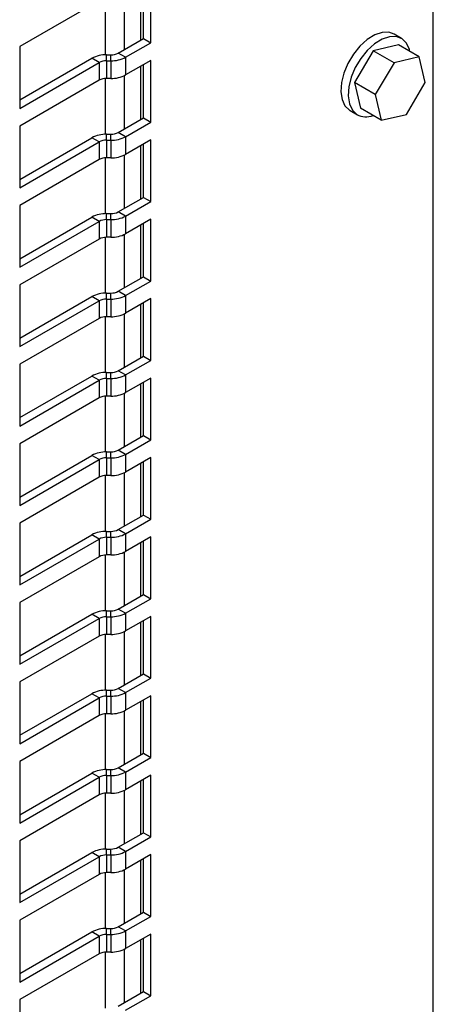
# Model space of a CAD drawing. Units: inches. Extents: x 0.1 to 16.9, y 0.1 to 10.9.
# Drawn here: x 4.8 to 4.9, y 8.7 to 9 of the extents above; entities that cross this region are included whole.
import ezdxf

# ---------------------------------------------------------------- set-up
doc = ezdxf.new("R2010")
doc.units = ezdxf.units.IN
doc.header["$MEASUREMENT"] = 0
doc.layers.add('M-OBJ', color=3, linetype='Continuous', lineweight=25)

msp = doc.modelspace()

# ---------------------------------------------------------------- linework, layer by layer
at = {"layer": 'M-OBJ'}
for p, q in [((4.894042810629441, 8.19861554046502), (4.894042810629441, 9.008113687848239)), ((4.809557692413279, 8.950514264298283), (4.809557692413279, 8.965935034303932)), ((4.81030192230047, 8.950943899067124), (4.81030192230047, 8.966364669072775)), ((4.812416171576216, 8.949723368939948), (4.812416171576216, 8.967585199199949)), ((4.804823751707483, 8.947781418499083), (4.804823751707483, 8.963262786549693)), ((4.797551852099072, 8.961861638608658), (4.77458595878274, 8.948603710600073)), ((4.79925598177688, 8.962319985123289), (4.79925598177688, 8.946186240719069)), ((4.884860943363909, 8.95097651085205), (4.882739623020357, 8.95220112301978)), ((4.77458595878274, 8.948603710600073), (4.77458595878274, 8.930741880340072)), ((4.803020460328763, 8.946740400544838), (4.81030192230047, 8.950943899067124)), ((4.80513470960451, 8.945519870417664), (4.812416171576216, 8.949723368939948)), ((4.81030192230047, 8.950943899067124), (4.812416171576216, 8.949723368939948)), ((4.883951775750258, 8.949108854169683), (4.876704807503708, 8.947381175062567)), ((4.889962183390345, 8.945639119694441), (4.883951775750258, 8.949108854169683)), ((4.799673172442631, 8.94450705931718), (4.799673172442635, 8.946233149576317)), ((4.799673172442635, 8.946233149576317), (4.800899139985203, 8.946233149576315)), ((4.800899139985203, 8.94450705931718), (4.800899139985203, 8.946233149576315)), ((4.80513470960451, 8.945519870417664), (4.803020460328763, 8.946740400544838)), ((4.876704807503708, 8.947381175062567), (4.871239493196827, 8.93820670874953)), ((4.882715215143793, 8.943911440587321), (4.876704807503708, 8.947381175062567)), ((4.889962183390345, 8.945639119694441), (4.882715215143793, 8.943911440587321)), ((4.891743837329971, 8.938192332488585), (4.889962183390345, 8.945639119694441)), ((4.77458595878274, 8.933182940594422), (4.795437602823327, 8.945220338475835)), ((4.77458595878274, 8.930741880340072), (4.797551852099072, 8.943999808348657)), ((4.797551852099072, 8.943999808348657), (4.795437602823327, 8.945220338475835)), ((4.797551852099072, 8.943999808348657), (4.797551852099072, 8.938896428274372)), ((4.799673172442631, 8.94450705931718), (4.799673172442631, 8.939403679242893)), ((4.799673172442631, 8.94450705931718), (4.800899139985203, 8.94450705931718)), ((4.800899139985203, 8.94450705931718), (4.800899139985203, 8.939403679242893)), ((4.80513470960451, 8.945519870417664), (4.80513470960451, 8.940416490343377)), ((4.812416171576216, 8.94461998886566), (4.80513470960451, 8.940416490343377)), ((4.809557692413279, 8.927549053963999), (4.809557692413279, 8.942969823969646)), ((4.810301922300465, 8.927978688732837), (4.810301922300468, 8.943399458738487)), ((4.812416171576213, 8.926758158605663), (4.812416171576216, 8.94461998886566)), ((4.882715215143793, 8.943911440587321), (4.877249900836909, 8.9347369742743)), ((4.804823751707483, 8.924816208164797), (4.804823751707483, 8.940297576215407)), ((4.797551852099072, 8.938896428274372), (4.77458595878274, 8.925638500265785)), ((4.79925598177688, 8.939354774789003), (4.79925598177688, 8.923221030384783)), ((4.800899139985203, 8.939403679242893), (4.799673172442631, 8.939403679242893)), ((4.877249900836909, 8.9347369742743), (4.871239493196827, 8.93820670874953)), ((4.871239493196827, 8.93820670874953), (4.873021147136456, 8.930759921543668)), ((4.886278523023078, 8.929017866175593), (4.891743837329971, 8.938192332488585)), ((4.877249900836909, 8.9347369742743), (4.879031554776525, 8.92729018706843)), ((4.869841136978147, 8.930207341495892), (4.869990659179234, 8.930116877029056)), ((4.869990659179248, 8.930116877029073), (4.8721119795228, 8.928892264861343)), ((4.879031554776525, 8.92729018706843), (4.873021147136456, 8.930759921543668)), ((4.879031554776525, 8.92729018706843), (4.886278523023078, 8.929017866175593)), ((4.803020460328763, 8.923775190210552), (4.810301922300465, 8.927978688732837)), ((4.80513470960451, 8.922554660083376), (4.812416171576213, 8.926758158605663)), ((4.810301922300465, 8.927978688732837), (4.812416171576213, 8.926758158605663)), ((4.77458595878274, 8.925638500265785), (4.77458595878274, 8.907776670005784)), ((4.799673172442631, 8.921541848982892), (4.799673172442635, 8.92326793924203)), ((4.799673172442635, 8.92326793924203), (4.800899139985203, 8.923267939242029)), ((4.800899139985203, 8.921541848982894), (4.800899139985203, 8.923267939242029)), ((4.80513470960451, 8.922554660083376), (4.803020460328763, 8.923775190210552)), ((4.77458595878274, 8.910217730260134), (4.795437602823327, 8.922255128141547)), ((4.77458595878274, 8.907776670005784), (4.797551852099072, 8.921034598014371)), ((4.797551852099072, 8.921034598014371), (4.795437602823327, 8.922255128141547)), ((4.797551852099072, 8.921034598014371), (4.797551852099072, 8.915931217940086)), ((4.799673172442631, 8.921541848982892), (4.799673172442631, 8.916438468908607)), ((4.799673172442631, 8.921541848982892), (4.800899139985203, 8.921541848982894)), ((4.800899139985203, 8.921541848982894), (4.800899139985203, 8.916438468908607)), ((4.80513470960451, 8.922554660083376), (4.80513470960451, 8.917451280009091)), ((4.812416171576213, 8.921654778531376), (4.80513470960451, 8.917451280009091)), ((4.809557692413279, 8.904583843629712), (4.809557692413279, 8.920004613635362)), ((4.810301922300465, 8.905013478398551), (4.810301922300465, 8.920434248404202)), ((4.812416171576213, 8.903792948271377), (4.812416171576213, 8.921654778531376)), ((4.804823751707483, 8.901850997830511), (4.804823751707483, 8.91733236588112)), ((4.797551852099072, 8.915931217940086), (4.77458595878274, 8.9026732899315)), ((4.79925598177688, 8.916389564454715), (4.79925598177688, 8.900255820050496)), ((4.800899139985203, 8.916438468908607), (4.799673172442631, 8.916438468908607)), ((4.803020460328763, 8.900809979876264), (4.810301922300465, 8.905013478398551)), ((4.80513470960451, 8.89958944974909), (4.812416171576213, 8.903792948271377)), ((4.810301922300465, 8.905013478398551), (4.812416171576213, 8.903792948271377)), ((4.77458595878274, 8.9026732899315), (4.77458595878274, 8.884811459671498)), ((4.799673172442631, 8.898576638648606), (4.799673172442635, 8.900302728907745)), ((4.799673172442635, 8.900302728907745), (4.800899139985203, 8.900302728907743)), ((4.800899139985203, 8.898576638648606), (4.800899139985203, 8.900302728907743)), ((4.80513470960451, 8.89958944974909), (4.803020460328763, 8.900809979876264)), ((4.77458595878274, 8.887252519925848), (4.795437602823327, 8.89928991780726)), ((4.77458595878274, 8.884811459671498), (4.797551852099072, 8.898069387680085)), ((4.797551852099072, 8.898069387680085), (4.795437602823327, 8.89928991780726)), ((4.797551852099072, 8.898069387680085), (4.797551852099072, 8.892966007605798)), ((4.799673172442631, 8.898576638648606), (4.799673172442631, 8.89347325857432)), ((4.799673172442631, 8.898576638648606), (4.800899139985203, 8.898576638648606)), ((4.800899139985203, 8.898576638648606), (4.800899139985203, 8.89347325857432)), ((4.80513470960451, 8.89958944974909), (4.80513470960451, 8.894486069674803)), ((4.812416171576213, 8.89868956819709), (4.80513470960451, 8.894486069674803)), ((4.810301922300465, 8.882048268064265), (4.810301922300465, 8.897469038069914)), ((4.812416171576213, 8.88082773793709), (4.812416171576213, 8.89868956819709)), ((4.809557692413279, 8.881618633295426), (4.809557692413279, 8.897039403301074)), ((4.797551852099072, 8.892966007605798), (4.77458595878274, 8.879708079597211)), ((4.79925598177688, 8.893424354120429), (4.79925598177688, 8.87729060971621)), ((4.800899139985203, 8.89347325857432), (4.799673172442631, 8.89347325857432)), ((4.804823751707483, 8.878885787496225), (4.804823751707483, 8.894367155546833)), ((4.803020460328763, 8.877844769541978), (4.810301922300465, 8.882048268064265)), ((4.80513470960451, 8.876624239414804), (4.812416171576213, 8.88082773793709)), ((4.810301922300465, 8.882048268064265), (4.812416171576213, 8.88082773793709)), ((4.77458595878274, 8.879708079597211), (4.77458595878274, 8.861846249337212)), ((4.799673172442631, 8.87561142831432), (4.799673172442635, 8.877337518573459)), ((4.799673172442635, 8.877337518573459), (4.800899139985203, 8.877337518573455)), ((4.800899139985203, 8.87561142831432), (4.800899139985203, 8.877337518573455)), ((4.80513470960451, 8.876624239414804), (4.803020460328763, 8.877844769541978)), ((4.77458595878274, 8.864287309591562), (4.795437602823327, 8.876324707472975)), ((4.77458595878274, 8.861846249337212), (4.797551852099072, 8.875104177345799)), ((4.797551852099072, 8.875104177345799), (4.795437602823327, 8.876324707472975)), ((4.797551852099072, 8.875104177345799), (4.797551852099072, 8.870000797271512)), ((4.799673172442631, 8.87561142831432), (4.799673172442631, 8.870508048240033)), ((4.799673172442631, 8.87561142831432), (4.800899139985203, 8.87561142831432)), ((4.800899139985203, 8.87561142831432), (4.800899139985203, 8.870508048240033)), ((4.80513470960451, 8.876624239414804), (4.80513470960451, 8.871520859340517)), ((4.812416171576213, 8.875724357862804), (4.80513470960451, 8.871520859340517)), ((4.810301922300465, 8.859083057729979), (4.810301922300465, 8.874503827735628)), ((4.812416171576213, 8.857862527602803), (4.812416171576213, 8.875724357862804)), ((4.80955769241328, 8.858653422961138), (4.809557692413279, 8.874074192966788)), ((4.797551852099072, 8.870000797271512), (4.77458595878274, 8.856742869262925)), ((4.79925598177688, 8.87045914378614), (4.79925598177688, 8.854325399381924)), ((4.800899139985203, 8.870508048240033), (4.799673172442631, 8.870508048240033)), ((4.804823751707483, 8.855920577161937), (4.804823751707483, 8.871401945212547)), ((4.803020460328763, 8.854879559207692), (4.810301922300465, 8.859083057729979)), ((4.80513470960451, 8.853659029080516), (4.812416171576213, 8.857862527602803)), ((4.810301922300465, 8.859083057729979), (4.812416171576213, 8.857862527602803)), ((4.77458595878274, 8.856742869262925), (4.77458595878274, 8.838881039002924)), ((4.80513470960451, 8.853659029080516), (4.803020460328763, 8.854879559207692)), ((4.77458595878274, 8.841322099257274), (4.795437602823327, 8.853359497138689)), ((4.77458595878274, 8.838881039002924), (4.797551852099072, 8.852138967011511)), ((4.797551852099072, 8.852138967011511), (4.795437602823327, 8.853359497138689)), ((4.797551852099072, 8.852138967011511), (4.797551852099072, 8.847035586937224)), ((4.799673172442631, 8.852646217980032), (4.799673172442635, 8.85437230823917)), ((4.799673172442635, 8.85437230823917), (4.800899139985203, 8.854372308239169)), ((4.799673172442631, 8.852646217980032), (4.799673172442631, 8.847542837905747)), ((4.799673172442631, 8.852646217980032), (4.800899139985203, 8.852646217980032)), ((4.800899139985203, 8.852646217980032), (4.800899139985203, 8.854372308239169)), ((4.800899139985203, 8.852646217980032), (4.800899139985203, 8.847542837905747)), ((4.80513470960451, 8.853659029080516), (4.80513470960451, 8.848555649006231)), ((4.812416171576213, 8.852759147528516), (4.80513470960451, 8.848555649006231)), ((4.812416171576213, 8.834897317268515), (4.812416171576213, 8.852759147528516)), ((4.80955769241328, 8.835688212626852), (4.80955769241328, 8.851108982632502)), ((4.810301922300465, 8.836117847395691), (4.810301922300465, 8.85153861740134)), ((4.797551852099072, 8.847035586937224), (4.77458595878274, 8.83377765892864)), ((4.79925598177688, 8.847493933451855), (4.79925598177688, 8.831360189047636)), ((4.800899139985203, 8.847542837905747), (4.799673172442631, 8.847542837905747)), ((4.804823751707483, 8.832955366827651), (4.804823751707483, 8.848436734878259)), ((4.803020460328763, 8.831914348873406), (4.810301922300465, 8.836117847395691)), ((4.80513470960451, 8.83069381874623), (4.812416171576213, 8.834897317268515)), ((4.810301922300465, 8.836117847395691), (4.812416171576213, 8.834897317268515)), ((4.77458595878274, 8.83377765892864), (4.77458595878274, 8.815915828668638)), ((4.80513470960451, 8.83069381874623), (4.803020460328763, 8.831914348873406)), ((4.77458595878274, 8.818356888922988), (4.795437602823327, 8.8303942868044)), ((4.77458595878274, 8.815915828668638), (4.797551852099072, 8.829173756677225)), ((4.797551852099072, 8.829173756677225), (4.795437602823327, 8.8303942868044)), ((4.797551852099072, 8.829173756677225), (4.797551852099072, 8.824070376602938)), ((4.799673172442631, 8.829681007645746), (4.799673172442635, 8.831407097904885)), ((4.799673172442635, 8.831407097904885), (4.800899139985203, 8.831407097904883)), ((4.799673172442631, 8.829681007645746), (4.799673172442631, 8.824577627571461)), ((4.799673172442631, 8.829681007645746), (4.800899139985203, 8.829681007645746)), ((4.800899139985203, 8.829681007645746), (4.800899139985203, 8.831407097904883)), ((4.800899139985203, 8.829681007645746), (4.800899139985203, 8.824577627571461)), ((4.80513470960451, 8.83069381874623), (4.80513470960451, 8.825590438671943)), ((4.812416171576213, 8.82979393719423), (4.80513470960451, 8.825590438671943)), ((4.812416171576213, 8.81193210693423), (4.812416171576213, 8.82979393719423)), ((4.80955769241328, 8.812723002292566), (4.80955769241328, 8.828143772298215)), ((4.810301922300465, 8.813152637061405), (4.810301922300465, 8.828573407067054)), ((4.797551852099072, 8.824070376602938), (4.77458595878274, 8.810812448594353)), ((4.79925598177688, 8.824528723117567), (4.79925598177688, 8.80839497871335)), ((4.800899139985203, 8.824577627571461), (4.799673172442631, 8.824577627571461)), ((4.804823751707483, 8.809990156493363), (4.804823751707483, 8.825471524543973)), ((4.803020460328763, 8.808949138539118), (4.810301922300465, 8.813152637061405)), ((4.80513470960451, 8.807728608411944), (4.812416171576213, 8.81193210693423)), ((4.810301922300465, 8.813152637061405), (4.812416171576213, 8.81193210693423)), ((4.77458595878274, 8.810812448594353), (4.77458595878274, 8.792950618334352)), ((4.77458595878274, 8.795391678588702), (4.795437602823327, 8.807429076470115)), ((4.77458595878274, 8.792950618334352), (4.797551852099072, 8.806208546342937)), ((4.797551852099072, 8.806208546342937), (4.795437602823327, 8.807429076470115)), ((4.797551852099072, 8.806208546342937), (4.797551852099072, 8.801105166268652)), ((4.799673172442631, 8.80671579731146), (4.799673172442635, 8.808441887570599)), ((4.799673172442635, 8.808441887570599), (4.800899139985206, 8.808441887570599)), ((4.799673172442631, 8.80671579731146), (4.799673172442631, 8.801612417237175)), ((4.799673172442631, 8.80671579731146), (4.800899139985203, 8.80671579731146)), ((4.800899139985203, 8.80671579731146), (4.800899139985206, 8.808441887570599)), ((4.800899139985203, 8.80671579731146), (4.800899139985203, 8.801612417237173)), ((4.80513470960451, 8.807728608411944), (4.803020460328763, 8.808949138539118)), ((4.80513470960451, 8.807728608411944), (4.80513470960451, 8.802625228337657)), ((4.812416171576213, 8.806828726859944), (4.80513470960451, 8.802625228337657)), ((4.812416171576213, 8.78896689659995), (4.812416171576213, 8.806828726859944)), ((4.80955769241328, 8.789757791958287), (4.80955769241328, 8.80517856196393)), ((4.810301922300465, 8.790187426727124), (4.810301922300465, 8.805608196732766)), ((4.797551852099072, 8.801105166268652), (4.77458595878274, 8.787847238260065)), ((4.79925598177688, 8.80156351278328), (4.79925598177688, 8.785429768379071)), ((4.800899139985203, 8.801612417237173), (4.799673172442631, 8.801612417237175)), ((4.804823751707483, 8.787024946159086), (4.804823751707483, 8.802506314209687)), ((4.803020460328763, 8.785983928204839), (4.810301922300465, 8.790187426727124)), ((4.810301922300465, 8.790187426727124), (4.812416171576213, 8.78896689659995)), ((4.77458595878274, 8.787847238260065), (4.77458595878274, 8.769985408000073)), ((4.80513470960451, 8.784763398077665), (4.812416171576213, 8.78896689659995)), ((4.77458595878274, 8.772426468254421), (4.795437602823327, 8.784463866135836)), ((4.797551852099072, 8.783243336008658), (4.795437602823327, 8.784463866135836)), ((4.799673172442631, 8.783750586977181), (4.799673172442635, 8.785476677236318)), ((4.799673172442635, 8.785476677236318), (4.800899139985206, 8.785476677236318)), ((4.799673172442631, 8.783750586977181), (4.799673172442631, 8.778647206902894)), ((4.799673172442631, 8.783750586977181), (4.800899139985203, 8.783750586977181)), ((4.800899139985203, 8.783750586977181), (4.800899139985206, 8.785476677236318)), ((4.800899139985203, 8.783750586977181), (4.800899139985203, 8.778647206902894)), ((4.80513470960451, 8.784763398077665), (4.803020460328763, 8.785983928204839)), ((4.80513470960451, 8.784763398077665), (4.80513470960451, 8.779660018003378)), ((4.812416171576213, 8.783863516525665), (4.80513470960451, 8.779660018003378)), ((4.812416171576213, 8.766001686265664), (4.812416171576213, 8.783863516525665)), ((4.77458595878274, 8.769985408000073), (4.797551852099072, 8.783243336008658)), ((4.797551852099072, 8.783243336008658), (4.797551852099072, 8.778139955934373)), ((4.80955769241328, 8.766792581624), (4.80955769241328, 8.782213351629649)), ((4.810301922300465, 8.767222216392838), (4.810301922300465, 8.78264298639849)), ((4.797551852099072, 8.778139955934373), (4.77458595878274, 8.764882027925786)), ((4.79925598177688, 8.778598302449002), (4.79925598177688, 8.762464558044785)), ((4.800899139985203, 8.778647206902894), (4.799673172442631, 8.778647206902894)), ((4.804823751707483, 8.764059735824798), (4.804823751707483, 8.779541103875406)), ((4.803020460328763, 8.763018717870553), (4.810301922300465, 8.767222216392838)), ((4.810301922300465, 8.767222216392838), (4.812416171576213, 8.766001686265664)), ((4.77458595878274, 8.764882027925786), (4.774585958782743, 8.747020197665787)), ((4.80513470960451, 8.761798187743377), (4.812416171576213, 8.766001686265664)), ((4.774585958782743, 8.749461257920137), (4.795437602823327, 8.76149865580155)), ((4.797551852099075, 8.760278125674374), (4.795437602823327, 8.76149865580155)), ((4.799673172442631, 8.760785376642893), (4.799673172442635, 8.762511466902032)), ((4.799673172442635, 8.762511466902032), (4.800899139985206, 8.762511466902032)), ((4.799673172442631, 8.760785376642893), (4.799673172442631, 8.755681996568608)), ((4.799673172442631, 8.760785376642893), (4.800899139985203, 8.760785376642893)), ((4.800899139985203, 8.760785376642893), (4.800899139985206, 8.762511466902032)), ((4.800899139985203, 8.760785376642893), (4.800899139985203, 8.755681996568608)), ((4.80513470960451, 8.761798187743377), (4.803020460328763, 8.763018717870553)), ((4.80513470960451, 8.761798187743377), (4.80513470960451, 8.756694807669092)), ((4.812416171576213, 8.760898306191377), (4.80513470960451, 8.756694807669092)), ((4.812416171576213, 8.743036475931376), (4.812416171576213, 8.760898306191377)), ((4.774585958782743, 8.747020197665787), (4.797551852099075, 8.760278125674374)), ((4.797551852099075, 8.760278125674374), (4.797551852099075, 8.755174745600087)), ((4.80955769241328, 8.743827371289713), (4.80955769241328, 8.759248141295362)), ((4.810301922300465, 8.744257006058552), (4.810301922300465, 8.759677776064201)), ((4.797551852099075, 8.755174745600087), (4.774585958782743, 8.741916817591502)), ((4.79925598177688, 8.755633092114715), (4.79925598177688, 8.739499347710497)), ((4.800899139985203, 8.755681996568608), (4.799673172442631, 8.755681996568608)), ((4.804823751707483, 8.741094525490512), (4.804823751707483, 8.75657589354112)), ((4.803020460328763, 8.740053507536267), (4.810301922300465, 8.744257006058552)), ((4.810301922300465, 8.744257006058552), (4.812416171576213, 8.743036475931376)), ((4.774585958782743, 8.741916817591502), (4.774585958782743, 8.7240549873315)), ((4.80513470960451, 8.738832977409091), (4.812416171576213, 8.743036475931376)), ((4.774585958782743, 8.72649604758585), (4.795437602823327, 8.738533445467262)), ((4.797551852099075, 8.737312915340086), (4.795437602823327, 8.738533445467262)), ((4.799673172442631, 8.737820166308607), (4.799673172442635, 8.739546256567746)), ((4.799673172442635, 8.739546256567746), (4.800899139985206, 8.739546256567746)), ((4.799673172442631, 8.737820166308607), (4.799673172442631, 8.732716786234322)), ((4.799673172442631, 8.737820166308607), (4.800899139985203, 8.737820166308607)), ((4.800899139985203, 8.737820166308607), (4.800899139985206, 8.739546256567746)), ((4.800899139985203, 8.737820166308607), (4.800899139985203, 8.732716786234322)), ((4.80513470960451, 8.738832977409091), (4.803020460328763, 8.740053507536267)), ((4.80513470960451, 8.738832977409091), (4.80513470960451, 8.733729597334804)), ((4.812416171576213, 8.737933095857091), (4.80513470960451, 8.733729597334804)), ((4.812416171576213, 8.72007126559709), (4.812416171576213, 8.737933095857091)), ((4.774585958782743, 8.7240549873315), (4.797551852099075, 8.737312915340086)), ((4.797551852099075, 8.737312915340086), (4.797551852099075, 8.7322095352658)), ((4.80955769241328, 8.720862160955427), (4.80955769241328, 8.736282930961075)), ((4.810301922300465, 8.721291795724266), (4.810301922300465, 8.736712565729915)), ((4.797551852099075, 8.7322095352658), (4.774585958782743, 8.718951607257216)), ((4.79925598177688, 8.732667881780428), (4.79925598177688, 8.716534137376211)), ((4.800899139985203, 8.732716786234322), (4.799673172442631, 8.732716786234322)), ((4.804823751707483, 8.718129315156226), (4.804823751707483, 8.733610683206834)), ((4.803020460328763, 8.717088297201979), (4.810301922300465, 8.721291795724266)), ((4.810301922300465, 8.721291795724266), (4.812416171576213, 8.72007126559709)), ((4.774585958782743, 8.718951607257216), (4.774585958782743, 8.701089776997215)), ((4.80513470960451, 8.715867767074803), (4.812416171576213, 8.72007126559709)), ((4.774585958782743, 8.703530837251565), (4.795437602823327, 8.715568235132976)), ((4.797551852099075, 8.7143477050058), (4.795437602823327, 8.715568235132976)), ((4.799673172442631, 8.714854955974321), (4.799673172442635, 8.71658104623346)), ((4.799673172442635, 8.71658104623346), (4.800899139985206, 8.71658104623346)), ((4.800899139985203, 8.714854955974321), (4.800899139985206, 8.71658104623346)), ((4.80513470960451, 8.715867767074803), (4.803020460328763, 8.717088297201979)), ((4.80513470960451, 8.715867767074803), (4.80513470960451, 8.710764387000518)), ((4.774585958782743, 8.701089776997215), (4.797551852099075, 8.7143477050058)), ((4.797551852099075, 8.7143477050058), (4.797551852099075, 8.709244324931515)), ((4.799673172442631, 8.714854955974321), (4.799673172442631, 8.709751575900036)), ((4.799673172442631, 8.714854955974321), (4.800899139985203, 8.714854955974321)), ((4.800899139985203, 8.714854955974321), (4.800899139985203, 8.709751575900036)), ((4.812416171576213, 8.714967885522803), (4.80513470960451, 8.710764387000518)), ((4.80955769241328, 8.69789695062114), (4.80955769241328, 8.713317720626788)), ((4.810301922300465, 8.69832658538998), (4.810301922300465, 8.713747355395627)), ((4.812416171576213, 8.697106055262804), (4.812416171576213, 8.714967885522803)), ((4.79925598177688, 8.709702671446141), (4.79925598177688, 8.693568927041923)), ((4.800899139985203, 8.709751575900036), (4.799673172442631, 8.709751575900036)), ((4.804823751707483, 8.695164104821938), (4.804823751707483, 8.710645472872548)), ((4.797551852099075, 8.709244324931515), (4.774585958782743, 8.695986396922928)), ((4.803020460328763, 8.694123086867693), (4.810301922300465, 8.69832658538998)), ((4.810301922300465, 8.69832658538998), (4.812416171576213, 8.697106055262804)), ((4.774585958782743, 8.695986396922928), (4.774585958782743, 8.678124566662929)), ((4.80513470960451, 8.692902556740517), (4.812416171576213, 8.697106055262804)), ((4.774585958782743, 8.680565626917277), (4.795437602823327, 8.692603024798688)), ((4.797551852099075, 8.691382494671513), (4.795437602823327, 8.692603024798688)), ((4.799673172442631, 8.691889745640035), (4.799673172442635, 8.693615835899172)), ((4.799673172442635, 8.693615835899172), (4.800899139985206, 8.693615835899172)), ((4.800899139985203, 8.691889745640035), (4.800899139985206, 8.693615835899172)), ((4.80513470960451, 8.692902556740517), (4.803020460328763, 8.694123086867693)), ((4.80513470960451, 8.692902556740517), (4.80513470960451, 8.687799176666232)), ((4.774585958782743, 8.678124566662929), (4.797551852099075, 8.691382494671513)), ((4.797551852099075, 8.691382494671513), (4.797551852099075, 8.686279114597228)), ((4.799673172442631, 8.691889745640035), (4.799673172442631, 8.686786365565748)), ((4.799673172442631, 8.691889745640035), (4.800899139985203, 8.691889745640035)), ((4.800899139985203, 8.691889745640035), (4.800899139985203, 8.686786365565748)), ((4.812416171576213, 8.692002675188517), (4.80513470960451, 8.687799176666232)), ((4.80955769241328, 8.674931740286853), (4.80955769241328, 8.690352510292502)), ((4.810301922300472, 8.675361375055695), (4.810301922300466, 8.690782145061341)), ((4.812416171576213, 8.674140844928516), (4.812416171576213, 8.692002675188517)), ((4.79925598177688, 8.686737461111855), (4.79925598177688, 8.670603716707637)), ((4.800899139985203, 8.686786365565748), (4.799673172442631, 8.686786365565748)), ((4.804823751707483, 8.672198894487652), (4.804823751707483, 8.687680262538262)), ((4.797551852099075, 8.686279114597228), (4.774585958782743, 8.673021186588642)), ((4.803020460328766, 8.671157876533407), (4.810301922300472, 8.675361375055695)), ((4.810301922300472, 8.675361375055695), (4.812416171576213, 8.674140844928516)), ((4.774585958782743, 8.673021186588642), (4.774585958782743, 8.65515935632864)), ((4.805134709604507, 8.669937346406233), (4.812416171576213, 8.674140844928516))]:
    msp.add_line(p, q, dxfattribs=at)
at = {"layer": 'M-OBJ', "flags": 128}
for points in [[(4.882739623020345, 8.952201123019764), (4.881210444835866, 8.95273569731183), (4.879250153009101, 8.952687940503985), (4.877122194776759, 8.95197016358146), (4.874950239336489, 8.950624081129979), (4.872860512843745, 8.948727922568812), (4.870974462606438, 8.946391885741278), (4.869401699008845, 8.943751732616645), (4.868233625354497, 8.94096089929795), (4.867538125838409, 8.938181578873412), (4.867355620364417, 8.93557529534368), (4.867696715487292, 8.933293516434054), (4.868541587998319, 8.931468850840828), (4.869841136978147, 8.930207341495892)], [(4.887308952049327, 8.94717079754493), (4.887154887055863, 8.947799871447046), (4.886310014544835, 8.949624537040272), (4.885010465565008, 8.950886046385207), (4.88333176517942, 8.951511085144125), (4.881371473352655, 8.95146332833628), (4.879243515120312, 8.950745551413753), (4.877071559680043, 8.949399468962273), (4.874981833187299, 8.947503310401107), (4.873095782949991, 8.945167273573572), (4.871523019352399, 8.94252712044894), (4.87035494569805, 8.939736287130245), (4.869659446181962, 8.936956966705704), (4.869476940707971, 8.934350683175975), (4.869818035830844, 8.932068904266348), (4.870662908341872, 8.930244238673122), (4.8719624573217, 8.928982729328188), (4.8719624573217, 8.928982729328188)]]:
    msp.add_lwpolyline(points, dxfattribs=at)
at = {"layer": 'M-OBJ'}
for centre, radius, start, end in [((4.799500598517188, 8.937591884405785), 0.008642988227875105, 88.85590325418764, 118.0402391153197), ((4.800985570999619, 8.950560995237666), 0.004328708628300755, 268.8559032541618, 298.0402391154133), ((4.799586741428217, 8.940179213655824), 0.004328708628306294, 88.85590325418598, 118.0402391154001), ((4.801071713910664, 8.953148324487636), 0.008642988227799022, 268.8559032540842, 298.0402391154757), ((4.801071713910637, 8.948044944413466), 0.008642988227915682, 268.8559032542822, 298.0402391152714), ((4.79958674142821, 8.935075833581552), 0.004328708628291979, 88.85590325408818, 118.0402391153945), ((4.874626243177833, 8.933830889312368), 0.005531763762086284, 241.2137294617829, 291.2575999066525), ((4.799500598517192, 8.914626674071492), 0.008642988227882115, 88.85590325421802, 118.040239115329), ((4.800985570999624, 8.927595784903358), 0.004328708628279498, 268.8559032540857, 298.0402391154837), ((4.799586741428207, 8.917214003321567), 0.004328708628276198, 88.85590325403693, 118.0402391154525), ((4.801071713910663, 8.930183114153364), 0.00864298822781355, 268.8559032540919, 298.0402391154311), ((4.801071713910646, 8.925079734079139), 0.008642988227875207, 268.8559032542179, 298.0402391153468), ((4.79958674142821, 8.912110623247264), 0.004328708628293705, 88.85590325408864, 118.0402391153834), ((4.799500598517192, 8.891661463737206), 0.008642988227882115, 88.85590325421802, 118.040239115329), ((4.800985570999626, 8.904630574569076), 0.004328708628283304, 268.8559032540632, 298.0402391154298), ((4.79958674142821, 8.894248792987264), 0.004328708628291979, 88.85590325408818, 118.0402391153945), ((4.801071713910658, 8.907217903819088), 0.008642988227825532, 268.8559032541289, 298.040239115429), ((4.801071713910631, 8.902114523744915), 0.008642988227938663, 268.8559032543205, 298.0402391152307), ((4.799586741428207, 8.889145412912995), 0.00432870862827463, 88.85590325403646, 118.0402391154635), ((4.799500598517192, 8.868696253402922), 0.008642988227880339, 88.85590325421778, 118.0402391153346), ((4.800985570999615, 8.881665364234822), 0.004328708628316954, 268.8559032542249, 298.0402391153657), ((4.79958674142821, 8.871283582652978), 0.004328708628291979, 88.85590325408818, 118.0402391153945), ((4.801071713910664, 8.884252693484775), 0.008642988227799022, 268.8559032540842, 298.0402391154757), ((4.79958674142821, 8.866180202578692), 0.004328708628291979, 88.85590325408818, 118.0402391153945), ((4.801071713910646, 8.879149313410565), 0.008642988227875207, 268.8559032542179, 298.0402391153468), ((4.800985570999624, 8.858700153900498), 0.004328708628279498, 268.8559032540857, 298.0402391154837), ((4.799500598517198, 8.845731043068602), 0.008642988227912622, 88.85590325425733, 118.0402391152606), ((4.799586741428207, 8.848318372318706), 0.004328708628276198, 88.85590325403693, 118.0402391154525), ((4.801071713910648, 8.861287483150553), 0.008642988227864547, 268.8559032541988, 298.0402391153644), ((4.799586741428217, 8.843214992244391), 0.004328708628306294, 88.85590325418598, 118.0402391154001), ((4.801071713910646, 8.856184103076279), 0.008642988227875207, 268.8559032542179, 298.0402391153468), ((4.800985570999631, 8.835734943566187), 0.004328708628254758, 268.8559032539968, 298.0402391155658), ((4.799500598517192, 8.822765832734346), 0.008642988227882115, 88.85590325421802, 118.040239115329), ((4.79958674142821, 8.825353161984404), 0.004328708628291979, 88.85590325408818, 118.0402391153945), ((4.801071713910654, 8.838322272816244), 0.008642988227841444, 268.8559032541546, 298.0402391154), ((4.799586741428221, 8.820249781910086), 0.004328708628325461, 88.85590325423816, 118.04023911532), ((4.801071713910652, 8.833218892741984), 0.008642988227866256, 268.8559032541755, 298.0402391153326), ((4.799500598517203, 8.799800622400017), 0.008642988227924534, 88.8559032542943, 118.0402391152585), ((4.799586741428221, 8.802387951650088), 0.004328708628322075, 88.85590325423722, 118.0402391153421), ((4.800985570999627, 8.812769733231946), 0.004328708628297258, 268.8559032540904, 298.0402391153199), ((4.801071713910664, 8.815357062481915), 0.008642988227799022, 268.8559032540842, 298.0402391154757), ((4.799586741428225, 8.79728457157578), 0.004328708628344908, 88.85590325430208, 118.0402391152503), ((4.80107171391064, 8.81025368240773), 0.00864298822789977, 268.8559032542565, 298.0402391153005), ((4.799500598517188, 8.776835412065788), 0.008642988227873537, 88.85590325418742, 118.0402391153252), ((4.799586741428211, 8.779422741315848), 0.004328708628283031, 88.85590325409758, 118.0402391154711), ((4.800985570999616, 8.789804522897695), 0.004328708628327237, 268.8559032542394, 298.0402391152676), ((4.801071713910663, 8.792391852147636), 0.00864298822779944, 268.85590325409, 298.0402391154809), ((4.79958674142821, 8.77431936124155), 0.004328708628293705, 88.85590325408864, 118.0402391153834), ((4.801071713910646, 8.787288472073426), 0.008642988227875207, 268.8559032542179, 298.0402391153468), ((4.799500598517196, 8.753870201731464), 0.00864298822791046, 88.85590325424532, 118.0402391152557), ((4.79958674142821, 8.756457530981553), 0.004328708628290308, 88.8559032540877, 118.040239115353), ((4.800985570999621, 8.766839312563391), 0.004328708628309565, 268.855903254176, 298.0402391153262), ((4.801071713910654, 8.769426641813391), 0.008642988227841444, 268.8559032541546, 298.0402391154), ((4.79958674142821, 8.751354150907282), 0.004328708628276198, 88.85590325408396, 118.0402391154525), ((4.801071713910646, 8.764323261739138), 0.008642988227873639, 268.8559032542177, 298.0402391153523), ((4.799500598517192, 8.730904991397209), 0.008642988227880339, 88.85590325421778, 118.0402391153346), ((4.79958674142821, 8.73349232064728), 0.004328708628277765, 88.85590325408442, 118.0402391154414), ((4.800985570999627, 8.743874102229078), 0.004328708628283049, 268.8559032540867, 298.0402391154194), ((4.801071713910658, 8.746461431479089), 0.008642988227825532, 268.8559032541289, 298.040239115429), ((4.799586741428216, 8.728388940572968), 0.004328708628304237, 88.85590325417374, 118.0402391153482), ((4.801071713910642, 8.741358051404886), 0.00864298822790691, 268.8559032542457, 298.0402391152624), ((4.799500598517207, 8.70793978106286), 0.008642988227942301, 88.8559032543261, 118.0402391152292), ((4.800985570999627, 8.720908891894807), 0.004328708628297258, 268.8559032540904, 298.0402391153199), ((4.80107171391066, 8.723496221144806), 0.00864298822782933, 268.8559032541176, 298.0402391154021), ((4.799586741428216, 8.710527110312968), 0.004328708628302639, 88.85590325417327, 118.0402391153593), ((4.799586741428221, 8.705423730238666), 0.004328708628320404, 88.85590325423675, 118.0402391153006), ((4.801071713910652, 8.718392841070559), 0.008642988227866256, 268.8559032541755, 298.0402391153326), ((4.799500598517192, 8.684974570728635), 0.008642988227880339, 88.85590325421778, 118.0402391153346), ((4.800985570999626, 8.697943681560508), 0.004328708628286584, 268.8559032540993, 298.0402391154076), ((4.80107171391066, 8.700531010810522), 0.008642988227830899, 268.8559032541178, 298.0402391153965), ((4.799586741428221, 8.687561899978663), 0.004328708628321972, 88.85590325423722, 118.0402391152896), ((4.79958674142822, 8.682458519904364), 0.004328708628334358, 88.85590325422872, 118.0402391151908), ((4.801071713910646, 8.695427630736278), 0.008642988227873639, 268.8559032542177, 298.0402391153523)]:
    msp.add_arc(centre, radius, start, end, dxfattribs=at)

doc.saveas('drawing.dxf')
